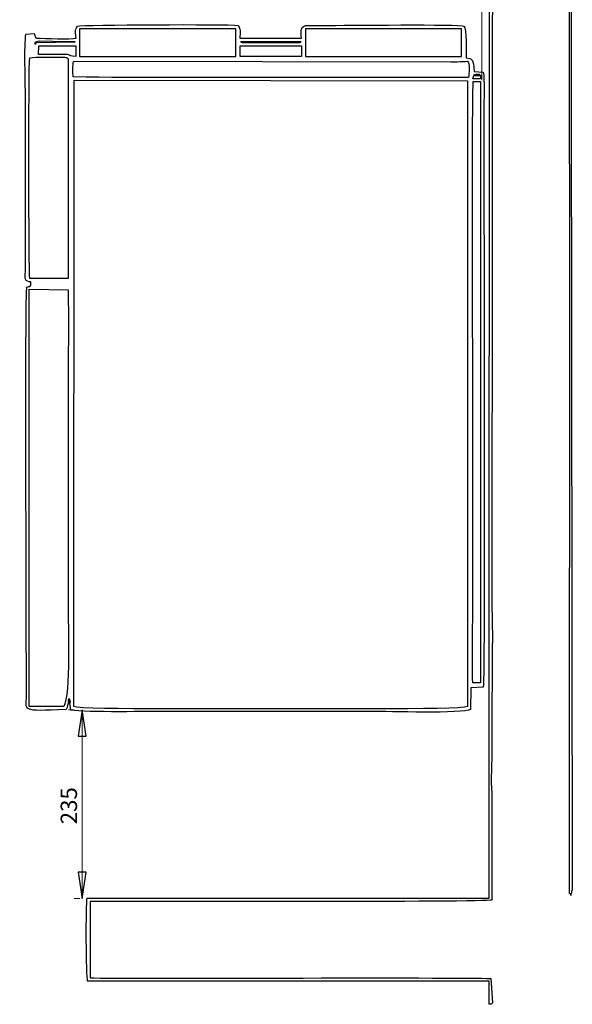
# Model space of a CAD drawing. Units: centimetres. Extents: x -8.9 to 9.5, y -13.1 to 11.8.
# Drawn here: x 2.6 to 9.5, y -8.8 to 3.5 of the extents above; entities that cross this region are included whole.
import ezdxf

# ---------------------------------------------------------------- set-up
doc = ezdxf.new("R2010")
doc.units = ezdxf.units.CM
doc.header["$MEASUREMENT"] = 0
doc.layers.add('Warstwa 1', color=7, linetype='Continuous')
doc.styles.add('0', font='Arial', dxfattribs={"height": 1})

msp = doc.modelspace()

# ---------------------------------------------------------------- linework, layer by layer
at = {"layer": 'Warstwa 1', "color": 7}
for points in [[(3.37128, 3.01973), (5.31354, 3.01973), (5.31354, 3.36089), (3.37128, 3.36089), (3.37128, 3.01973)], [(6.18128, 3.01973), (8.12354, 3.01973), (8.12354, 3.36089), (6.18128, 3.36089), (6.18128, 3.01973)]]:
    msp.add_lwpolyline(points, close=True, dxfattribs=at)
at = {"layer": 'Warstwa 1'}
for points, knots in [([(8.4643, -8.77621), (8.49406, -8.77621), (8.48811, -8.77621), (8.50596, -8.75937), (8.50596, -8.75937), (8.50596, -8.75937), (8.48811, -8.45631), (8.48811, -8.45631), (8.48811, -8.45631), (8.4643, -8.43948), (3.94748, -8.45631), (3.50116, -8.44789), (3.50116, -8.44789), (3.50116, -8.44789), (3.50116, -7.49663), (3.50116, -7.49663), (3.50116, -7.49663), (3.96534, -7.49663), (8.4524, -7.50504), (8.50001, -7.47979), (8.50001, -7.47979), (8.50001, -7.47979), (8.50001, -6.1497), (8.50001, -6.1497), (8.50001, -6.1497), (8.48216, -5.98975), (8.50001, -5.75404), (8.50001, -5.58567), (8.50001, -5.58567), (8.50001, -5.40047), (8.50001, -5.20685), (8.50001, -5.02165), (8.50001, -5.02165), (8.50001, -4.83644), (8.51191, -3.98619), (8.50001, -3.88517), (8.50001, -3.88517), (8.50001, -3.88517), (8.50596, 6.01475), (8.50596, 6.01475), (8.50596, 6.01475), (8.50596, 6.01475), (9.46408, 6.01475), (9.46408, 6.01475), (9.46408, 6.01475), (9.46408, 6.01475), (9.47003, -2.64768), (9.47003, -2.64768), (9.47003, -2.64768), (9.47003, -2.64768), (9.46408, -4.0367), (9.46408, -4.0367), (9.46408, -4.0367), (9.46408, -4.0367), (9.46408, -5.34996), (9.46408, -5.34996), (9.46408, -5.34996), (9.46408, -5.34996), (9.46408, -6.38541), (9.46408, -6.38541), (9.46408, -6.38541), (9.46408, -6.38541), (9.46408, -7.39561), (9.46408, -7.39561), (9.46408, -7.39561), (9.48193, -7.42086), (9.47598, -7.37035), (9.48193, -7.42086), (9.48193, -7.42086), (9.48193, -7.41244), (9.48193, -7.39561), (9.48788, -7.38719), (9.48788, -7.38719), (9.49383, -7.36193), (9.48788, -7.37035), (9.49978, -7.35352), (9.49978, -7.35352), (9.49978, -7.35352), (9.48193, 6.04842), (9.48193, 6.04842), (9.48193, 6.04842), (9.46408, 6.04842), (9.48193, 6.04842), (9.45217, 6.05684), (9.45217, 6.05684), (9.45217, 6.05684), (8.99395, 6.04842), (8.99395, 6.04842), (8.99395, 6.04842), (8.86302, 6.04842), (8.57737, 6.06526), (8.47026, 6.04842), (8.47026, 6.04842), (8.47026, 6.04842), (8.4643, -7.45453), (8.4643, -7.45453), (8.4643, -7.45453), (8.4643, -7.45453), (3.46545, -7.45453), (3.46545, -7.45453), (3.46545, -7.45453), (3.4476, -7.5303), (3.45355, -8.43106), (3.4714, -8.48999), (3.4714, -8.48999), (3.4714, -8.48999), (8.4643, -8.48999), (8.4643, -8.48999), (8.4643, -8.48999), (8.4643, -8.48999), (8.4643, -8.77621), (8.4643, -8.77621)], [0, 0, 0, 0, 0.03448276, 0.03448276, 0.03448276, 0.03448276, 0.06896552, 0.06896552, 0.06896552, 0.06896552, 0.10344828, 0.10344828, 0.10344828, 0.10344828, 0.13793103, 0.13793103, 0.13793103, 0.13793103, 0.17241379, 0.17241379, 0.17241379, 0.17241379, 0.20689655, 0.20689655, 0.20689655, 0.20689655, 0.24137931, 0.24137931, 0.24137931, 0.24137931, 0.27586207, 0.27586207, 0.27586207, 0.27586207, 0.31034483, 0.31034483, 0.31034483, 0.31034483, 0.34482759, 0.34482759, 0.34482759, 0.34482759, 0.37931034, 0.37931034, 0.37931034, 0.37931034, 0.4137931, 0.4137931, 0.4137931, 0.4137931, 0.44827586, 0.44827586, 0.44827586, 0.44827586, 0.48275862, 0.48275862, 0.48275862, 0.48275862, 0.51724138, 0.51724138, 0.51724138, 0.51724138, 0.55172414, 0.55172414, 0.55172414, 0.55172414, 0.5862069, 0.5862069, 0.5862069, 0.5862069, 0.62068966, 0.62068966, 0.62068966, 0.62068966, 0.65517241, 0.65517241, 0.65517241, 0.65517241, 0.68965517, 0.68965517, 0.68965517, 0.68965517, 0.72413793, 0.72413793, 0.72413793, 0.72413793, 0.75862069, 0.75862069, 0.75862069, 0.75862069, 0.79310345, 0.79310345, 0.79310345, 0.79310345, 0.82758621, 0.82758621, 0.82758621, 0.82758621, 0.86206897, 0.86206897, 0.86206897, 0.86206897, 0.89655172, 0.89655172, 0.89655172, 0.89655172, 0.93103448, 0.93103448, 0.93103448, 0.93103448, 1, 1, 1, 1]), ([(2.74538, 0.21454), (2.76323, 0.20612), (2.76323, 0.24821), (2.76323, 0.17245), (2.76323, 0.17245), (2.74538, 0.14719), (2.76323, 0.16403), (2.71562, 0.14719), (2.71562, 0.14719), (2.69182, 0.1051), (2.70967, -4.08721), (2.70967, -4.93746), (2.70967, -4.93746), (2.70967, -5.11425), (2.62636, -5.1395), (3.20361, -5.10583), (3.20361, -5.10583), (3.22146, -5.08057), (3.22741, -5.03848), (3.23336, -5.00481), (3.23336, -5.00481), (3.23336, -5.00481), (3.23931, -4.97114), (3.23931, -4.97114), (3.23931, -4.97114), (3.24527, -4.97955), (3.24527, -4.97114), (3.25122, -4.99639), (3.25122, -4.99639), (3.25717, -5.01323), (3.25122, -5.01323), (3.25122, -5.03006), (3.25122, -5.03006), (3.25122, -5.03006), (3.26312, -5.11425), (3.26312, -5.11425), (3.26312, -5.11425), (3.4595, -5.14792), (4.25099, -5.13108), (4.50688, -5.13108), (4.50688, -5.13108), (4.92345, -5.13108), (5.34002, -5.13108), (5.75659, -5.13108), (5.75659, -5.13108), (6.17316, -5.13108), (6.58974, -5.13108), (7.00631, -5.13108), (7.00631, -5.13108), (7.19079, -5.13108), (8.1489, -5.16476), (8.23222, -5.10583), (8.23222, -5.10583), (8.23222, -5.10583), (8.23817, -4.83644), (8.23817, -4.83644), (8.23817, -4.83644), (8.23817, -4.83644), (8.39289, -4.82802), (8.39289, -4.82802), (8.39289, -4.82802), (8.4167, -4.71859), (8.39884, 1.61198), (8.39884, 2.35279), (8.39884, 2.35279), (8.39884, 2.47065), (8.41075, 2.73161), (8.39289, 2.82421), (8.39289, 2.82421), (8.39289, 2.82421), (8.27982, 2.83263), (8.27982, 2.83263), (8.27982, 2.83263), (8.27387, 2.98416), (8.25007, 2.99258), (8.17866, 3.001), (8.17866, 3.001), (8.17866, 3.07676), (8.19056, 3.36299), (8.1489, 3.39666), (8.1489, 3.39666), (8.1251, 3.42191), (6.6671, 3.40508), (6.40525, 3.40508), (6.40525, 3.40508), (6.3636, 3.40508), (6.32194, 3.40508), (6.28028, 3.40508), (6.28028, 3.40508), (6.26243, 3.40508), (6.23267, 3.40508), (6.21482, 3.40508), (6.21482, 3.40508), (6.1077, 3.40508), (6.12556, 3.33773), (6.13151, 3.24513), (6.13151, 3.24513), (6.13151, 3.24513), (5.36383, 3.24513), (5.36383, 3.24513), (5.36383, 3.24513), (5.36978, 3.32931), (5.38168, 3.32931), (5.34597, 3.40508), (5.34597, 3.40508), (5.1972, 3.42191), (3.39999, 3.4135), (3.34643, 3.39666), (3.34643, 3.39666), (3.30478, 3.33773), (3.32263, 3.31248), (3.32858, 3.24513), (3.32858, 3.24513), (3.26312, 3.22829), (2.93581, 3.24513), (2.8406, 3.24513), (2.8406, 3.24513), (2.81679, 3.24513), (2.82274, 3.27038), (2.80489, 3.30406), (2.80489, 3.30406), (2.80489, 3.30406), (2.70372, 3.29564), (2.70372, 3.29564), (2.70372, 3.29564), (2.67992, 3.16095), (2.69777, 2.68952), (2.69777, 2.52116), (2.69777, 2.52116), (2.69777, 2.26019), (2.69777, 1.99922), (2.69777, 1.73825), (2.69777, 1.73825), (2.69777, 1.73825), (2.69777, 0.36607), (2.69777, 0.36607), (2.69777, 0.36607), (2.69777, 0.2903), (2.67397, 0.22296), (2.74538, 0.21454)], [0, 0, 0, 0, 0.02777778, 0.02777778, 0.02777778, 0.02777778, 0.05555556, 0.05555556, 0.05555556, 0.05555556, 0.08333333, 0.08333333, 0.08333333, 0.08333333, 0.11111111, 0.11111111, 0.11111111, 0.11111111, 0.13888889, 0.13888889, 0.13888889, 0.13888889, 0.16666667, 0.16666667, 0.16666667, 0.16666667, 0.19444444, 0.19444444, 0.19444444, 0.19444444, 0.22222222, 0.22222222, 0.22222222, 0.22222222, 0.25, 0.25, 0.25, 0.25, 0.27777778, 0.27777778, 0.27777778, 0.27777778, 0.30555556, 0.30555556, 0.30555556, 0.30555556, 0.33333333, 0.33333333, 0.33333333, 0.33333333, 0.36111111, 0.36111111, 0.36111111, 0.36111111, 0.38888889, 0.38888889, 0.38888889, 0.38888889, 0.41666667, 0.41666667, 0.41666667, 0.41666667, 0.44444444, 0.44444444, 0.44444444, 0.44444444, 0.47222222, 0.47222222, 0.47222222, 0.47222222, 0.5, 0.5, 0.5, 0.5, 0.52777778, 0.52777778, 0.52777778, 0.52777778, 0.55555556, 0.55555556, 0.55555556, 0.55555556, 0.58333333, 0.58333333, 0.58333333, 0.58333333, 0.61111111, 0.61111111, 0.61111111, 0.61111111, 0.63888889, 0.63888889, 0.63888889, 0.63888889, 0.66666667, 0.66666667, 0.66666667, 0.66666667, 0.69444444, 0.69444444, 0.69444444, 0.69444444, 0.72222222, 0.72222222, 0.72222222, 0.72222222, 0.75, 0.75, 0.75, 0.75, 0.77777778, 0.77777778, 0.77777778, 0.77777778, 0.80555556, 0.80555556, 0.80555556, 0.80555556, 0.83333333, 0.83333333, 0.83333333, 0.83333333, 0.86111111, 0.86111111, 0.86111111, 0.86111111, 0.88888889, 0.88888889, 0.88888889, 0.88888889, 0.91666667, 0.91666667, 0.91666667, 0.91666667, 0.94444444, 0.94444444, 0.94444444, 0.94444444, 1, 1, 1, 1]), ([(3.40242, -5.11111), (3.40242, -5.11111), (3.45322, -5.44134), (3.45322, -5.44134), (3.45322, -5.44134), (3.45322, -5.44134), (3.35162, -5.44134), (3.35162, -5.44134), (3.35162, -5.44134), (3.35162, -5.44134), (3.40242, -5.11111), (3.40242, -5.11111)], [0, 0, 0, 0, 0.25, 0.25, 0.25, 0.25, 0.5, 0.5, 0.5, 0.5, 1, 1, 1, 1]), ([(3.40242, -7.46114), (3.40242, -7.46114), (3.35162, -7.13094), (3.35162, -7.13094), (3.35162, -7.13094), (3.35162, -7.13094), (3.45322, -7.13094), (3.45322, -7.13094), (3.45322, -7.13094), (3.45322, -7.13094), (3.40242, -7.46114), (3.40242, -7.46114)], [0, 0, 0, 0, 0.25, 0.25, 0.25, 0.25, 0.5, 0.5, 0.5, 0.5, 1, 1, 1, 1])]:
    msp.add_open_spline(points, degree=3, knots=knots, dxfattribs=at)
at = {"layer": 'Warstwa 1', "lineweight": 13}
for points in [[(8.37281, 2.72387), (8.37281, 2.72387), (8.37281, 4.48885), (8.37281, 4.48885)], [(3.23285, -5.11111), (3.23285, -5.11111), (3.30242, -5.11111), (3.30242, -5.11111)], [(3.40243, -5.11111), (3.40243, -5.11111), (3.40243, -7.46114), (3.40243, -7.46114)], [(3.3728, -7.46114), (3.3728, -7.46114), (3.30242, -7.46114), (3.30242, -7.46114)]]:
    msp.add_open_spline(points, degree=3, dxfattribs=at)
at = {"layer": 'Warstwa 1', "color": 7}
for points, knots in [([(2.81679, 3.1862), (2.87035, 3.16095), (2.76918, 3.1862), (2.82869, 3.1862), (2.82869, 3.1862), (2.82869, 3.1862), (3.31668, 3.19462), (3.31668, 3.19462), (3.31668, 3.19462), (3.29882, 3.21146), (3.32263, 3.20304), (3.27502, 3.20304), (3.27502, 3.20304), (3.25717, 3.21146), (3.22741, 3.20304), (3.20956, 3.20304), (3.20956, 3.20304), (3.20956, 3.20304), (2.87035, 3.21146), (2.87035, 3.21146), (2.87035, 3.21146), (2.81679, 3.20304), (2.82869, 3.20304), (2.81679, 3.1862)], [0, 0, 0, 0, 0.14285714, 0.14285714, 0.14285714, 0.14285714, 0.28571429, 0.28571429, 0.28571429, 0.28571429, 0.42857143, 0.42857143, 0.42857143, 0.42857143, 0.57142857, 0.57142857, 0.57142857, 0.57142857, 0.71428571, 0.71428571, 0.71428571, 0.71428571, 1, 1, 1, 1]), ([(5.42929, 3.1862), (5.42929, 3.1862), (6.08985, 3.1862), (6.08985, 3.1862), (6.08985, 3.1862), (6.12556, 3.19462), (6.1077, 3.1862), (6.12556, 3.20304), (6.12556, 3.20304), (6.12556, 3.20304), (5.37573, 3.20304), (5.37573, 3.20304), (5.37573, 3.20304), (5.38763, 3.19462), (5.36978, 3.1862), (5.42929, 3.1862)], [0, 0, 0, 0, 0.2, 0.2, 0.2, 0.2, 0.4, 0.4, 0.4, 0.4, 0.6, 0.6, 0.6, 0.6, 1, 1, 1, 1]), ([(2.85845, 3.04309), (2.85845, 3.04309), (3.22146, 3.04309), (3.22146, 3.04309), (3.22146, 3.04309), (3.26907, 3.03467), (3.25122, 3.01784), (3.32263, 3.01784), (3.32263, 3.01784), (3.32263, 3.01784), (3.32263, 3.15253), (3.32263, 3.15253), (3.32263, 3.15253), (3.32263, 3.15253), (2.8644, 3.15253), (2.8644, 3.15253), (2.8644, 3.15253), (2.8644, 3.15253), (2.85845, 3.04309), (2.85845, 3.04309)], [0, 0, 0, 0, 0.16666667, 0.16666667, 0.16666667, 0.16666667, 0.33333333, 0.33333333, 0.33333333, 0.33333333, 0.5, 0.5, 0.5, 0.5, 0.66666667, 0.66666667, 0.66666667, 0.66666667, 1, 1, 1, 1]), ([(5.36978, 3.01784), (5.36978, 3.01784), (6.13151, 3.01784), (6.13151, 3.01784), (6.13151, 3.01784), (6.13151, 3.01784), (6.13151, 3.15253), (6.13151, 3.15253), (6.13151, 3.15253), (6.13151, 3.15253), (5.36978, 3.15253), (5.36978, 3.15253), (5.36978, 3.15253), (5.36978, 3.15253), (5.36978, 3.01784), (5.36978, 3.01784)], [0, 0, 0, 0, 0.2, 0.2, 0.2, 0.2, 0.4, 0.4, 0.4, 0.4, 0.6, 0.6, 0.6, 0.6, 1, 1, 1, 1]), ([(2.75133, 3.001), (2.73348, 2.89998), (2.73943, 0.30714), (2.75133, 0.25663), (2.75133, 0.25663), (2.75133, 0.25663), (3.22741, 0.25663), (3.22741, 0.25663), (3.22741, 0.25663), (3.22741, 0.25663), (3.22741, 2.68952), (3.22741, 2.68952), (3.22741, 2.68952), (3.22741, 2.75687), (3.22741, 2.82421), (3.22741, 2.89156), (3.22741, 2.89156), (3.22741, 2.99258), (3.25122, 3.00942), (3.156, 3.00942), (3.156, 3.00942), (3.05483, 3.00942), (2.82869, 3.01784), (2.75133, 3.001)], [0, 0, 0, 0, 0.14285714, 0.14285714, 0.14285714, 0.14285714, 0.28571429, 0.28571429, 0.28571429, 0.28571429, 0.42857143, 0.42857143, 0.42857143, 0.42857143, 0.57142857, 0.57142857, 0.57142857, 0.57142857, 0.71428571, 0.71428571, 0.71428571, 0.71428571, 1, 1, 1, 1]), ([(7.98822, 2.95049), (7.98822, 2.95049), (3.29882, 2.95891), (3.29882, 2.95891), (3.29882, 2.95891), (3.28097, 2.9084), (3.28692, 2.8158), (3.29287, 2.76529), (3.29287, 2.76529), (4.13197, 2.74845), (5.06032, 2.75687), (5.91132, 2.75687), (5.91132, 2.75687), (5.91132, 2.75687), (8.20841, 2.75687), (8.20841, 2.75687), (8.20841, 2.75687), (8.21436, 2.79896), (8.22626, 2.94207), (8.19651, 2.95891), (8.19651, 2.95891), (8.19056, 2.95891), (8.02393, 2.95049), (7.98822, 2.95049)], [0, 0, 0, 0, 0.14285714, 0.14285714, 0.14285714, 0.14285714, 0.28571429, 0.28571429, 0.28571429, 0.28571429, 0.42857143, 0.42857143, 0.42857143, 0.42857143, 0.57142857, 0.57142857, 0.57142857, 0.57142857, 0.71428571, 0.71428571, 0.71428571, 0.71428571, 1, 1, 1, 1]), ([(3.29882, -5.07215), (3.38809, -5.11425), (5.47094, -5.09741), (5.74469, -5.09741), (5.74469, -5.09741), (6.01249, -5.09741), (8.11915, -5.11425), (8.19651, -5.07215), (8.19651, -5.07215), (8.19651, -5.07215), (8.19651, 2.71478), (8.19651, 2.71478), (8.19651, 2.71478), (8.19651, 2.71478), (3.30478, 2.72319), (3.30478, 2.72319), (3.30478, 2.72319), (3.30478, 2.72319), (3.29882, -5.07215), (3.29882, -5.07215)], [0, 0, 0, 0, 0.16666667, 0.16666667, 0.16666667, 0.16666667, 0.33333333, 0.33333333, 0.33333333, 0.33333333, 0.5, 0.5, 0.5, 0.5, 0.66666667, 0.66666667, 0.66666667, 0.66666667, 1, 1, 1, 1]), ([(8.26197, -4.77751), (8.26197, -4.77751), (8.35719, -4.77751), (8.35719, -4.77751), (8.35719, -4.77751), (8.35719, -4.77751), (8.35719, 2.70636), (8.35719, 2.70636), (8.35719, 2.70636), (8.35719, 2.70636), (8.26792, 2.70636), (8.26792, 2.70636), (8.26792, 2.70636), (8.25007, 2.5885), (8.26197, -0.93035), (8.26197, -1.03137), (8.26197, -1.03137), (8.26197, -1.03137), (8.26197, -3.83466), (8.26197, -3.83466), (8.26197, -3.83466), (8.26197, -4.13772), (8.25007, -4.48287), (8.26197, -4.77751)], [0, 0, 0, 0, 0.14285714, 0.14285714, 0.14285714, 0.14285714, 0.28571429, 0.28571429, 0.28571429, 0.28571429, 0.42857143, 0.42857143, 0.42857143, 0.42857143, 0.57142857, 0.57142857, 0.57142857, 0.57142857, 0.71428571, 0.71428571, 0.71428571, 0.71428571, 1, 1, 1, 1]), ([(8.35719, 2.78212), (8.35719, 2.78212), (8.27387, 2.78212), (8.27387, 2.78212), (8.27387, 2.78212), (8.27387, 2.78212), (8.26197, 2.74003), (8.26197, 2.74003), (8.26197, 2.74003), (8.26197, 2.74003), (8.35719, 2.74003), (8.35719, 2.74003), (8.35719, 2.74003), (8.35719, 2.74003), (8.35719, 2.78212), (8.35719, 2.78212)], [0, 0, 0, 0, 0.2, 0.2, 0.2, 0.2, 0.4, 0.4, 0.4, 0.4, 0.6, 0.6, 0.6, 0.6, 1, 1, 1, 1]), ([(8.27387, 2.78212), (8.27387, 2.78212), (8.35719, 2.78212), (8.35719, 2.78212), (8.35719, 2.78212), (8.35719, 2.78212), (8.33933, 2.79896), (8.33933, 2.79896), (8.33933, 2.79896), (8.33933, 2.79896), (8.30363, 2.79896), (8.30363, 2.79896), (8.30363, 2.79896), (8.26792, 2.79054), (8.29173, 2.79896), (8.27387, 2.78212)], [0, 0, 0, 0, 0.2, 0.2, 0.2, 0.2, 0.4, 0.4, 0.4, 0.4, 0.6, 0.6, 0.6, 0.6, 1, 1, 1, 1]), ([(2.74538, -5.07215), (2.74538, -5.07215), (3.17385, -5.07215), (3.17385, -5.07215), (3.17385, -5.07215), (3.26312, -4.92063), (3.22741, -4.04512), (3.22741, -3.80941), (3.22741, -3.80941), (3.22741, -3.38008), (3.22741, -2.94232), (3.22741, -2.50457), (3.22741, -2.50457), (3.22741, -2.06682), (3.22741, -1.63749), (3.22741, -1.19973), (3.22741, -1.19973), (3.22741, -0.76198), (3.23931, -0.31581), (3.22741, 0.11352), (3.22741, 0.11352), (3.22741, 0.11352), (2.74538, 0.12194), (2.74538, 0.12194), (2.74538, 0.12194), (2.74538, 0.12194), (2.74538, -5.07215), (2.74538, -5.07215)], [0, 0, 0, 0, 0.125, 0.125, 0.125, 0.125, 0.25, 0.25, 0.25, 0.25, 0.375, 0.375, 0.375, 0.375, 0.5, 0.5, 0.5, 0.5, 0.625, 0.625, 0.625, 0.625, 0.75, 0.75, 0.75, 0.75, 1, 1, 1, 1])]:
    msp.add_open_spline(points, degree=3, knots=knots, dxfattribs=at)
at = {"layer": 'Warstwa 1', "color": 251}
msp.add_open_spline([(3.23336, -5.00481), (3.23336, -5.00481), (3.25122, -5.03006), (3.25122, -5.03006), (3.25122, -5.03006), (3.25122, -5.01323), (3.25717, -5.01323), (3.25122, -4.99639), (3.25122, -4.99639), (3.24527, -4.97114), (3.24527, -4.97955), (3.23931, -4.97114), (3.23931, -4.97114), (3.23931, -4.97114), (3.23336, -5.00481), (3.23336, -5.00481)], degree=3, knots=[0, 0, 0, 0, 0.2, 0.2, 0.2, 0.2, 0.4, 0.4, 0.4, 0.4, 0.6, 0.6, 0.6, 0.6, 1, 1, 1, 1], dxfattribs=at)
at = {"layer": 'Warstwa 1', "lineweight": 13}
for points in [[(3.40242, -5.11111), (3.40242, -5.11111), (3.45322, -5.44134), (3.45322, -5.44134), (3.45322, -5.44134), (3.45322, -5.44134), (3.35162, -5.44134), (3.35162, -5.44134), (3.35162, -5.44134), (3.35162, -5.44134), (3.40242, -5.11111), (3.40242, -5.11111)], [(3.40242, -7.46114), (3.40242, -7.46114), (3.35162, -7.13094), (3.35162, -7.13094), (3.35162, -7.13094), (3.35162, -7.13094), (3.45322, -7.13094), (3.45322, -7.13094), (3.45322, -7.13094), (3.45322, -7.13094), (3.40242, -7.46114), (3.40242, -7.46114)]]:
    msp.add_open_spline(points, degree=3, knots=[0, 0, 0, 0, 0.25, 0.25, 0.25, 0.25, 0.5, 0.5, 0.5, 0.5, 1, 1, 1, 1], dxfattribs=at)

# ---------------------------------------------------------------- texts
at = {"layer": 'Warstwa 1', "style": '0', "oblique": -0.000002}
msp.add_text('  235  ', height=0.203198, rotation=90, dxfattribs=at).set_placement((3.33913, -6.66027))

doc.saveas('drawing.dxf')
